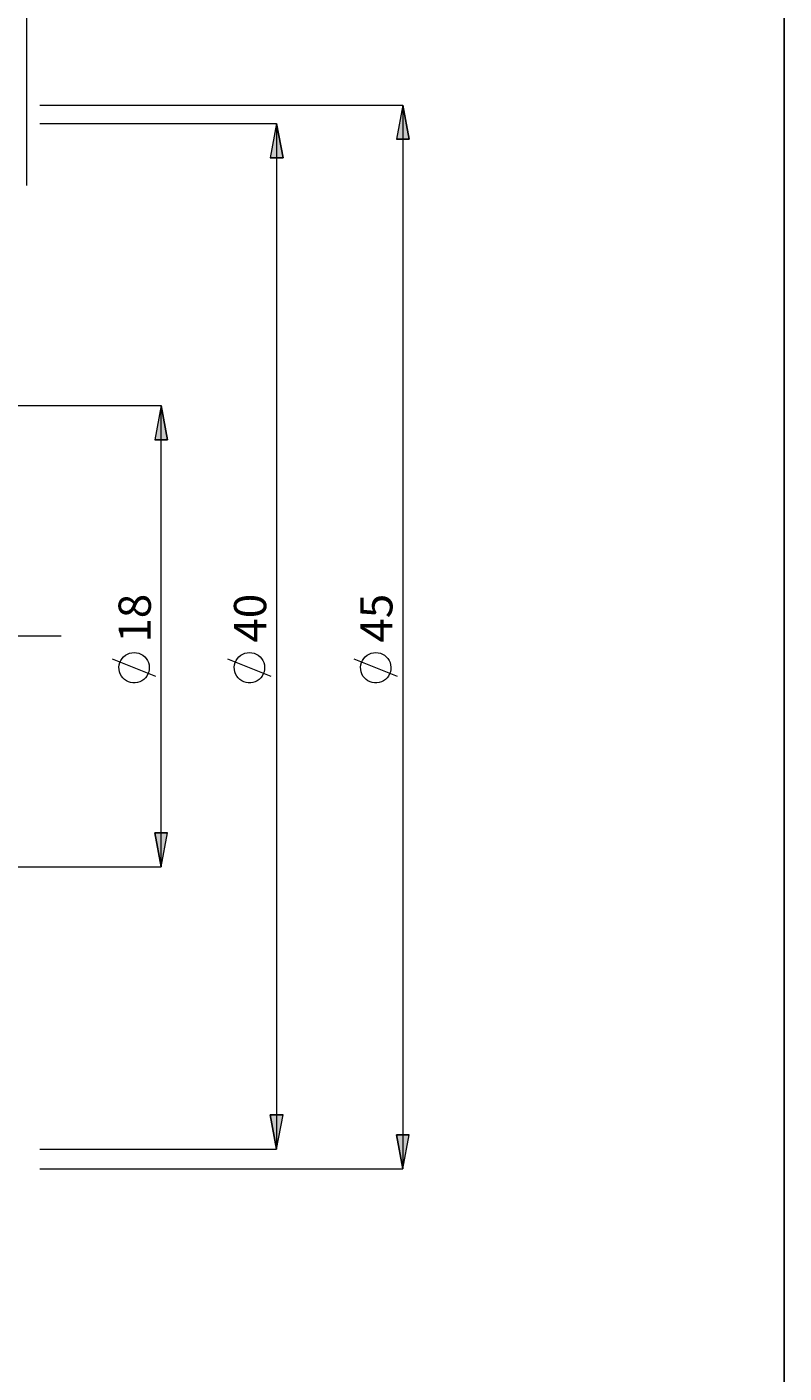
# Model space of a CAD drawing. Extents: x 13 to 827, y 18 to 576.
# Drawn here: x 702 to 827, y 209 to 432 of the extents above; entities that cross this region are included whole.
import ezdxf

# ---------------------------------------------------------------- set-up
doc = ezdxf.new("R2010")
doc.units = 0
doc.header["$MEASUREMENT"] = 0
doc.linetypes.add('AI-Linetype-0', pattern=[54, 43.200001, -3.6, 3.6, -3.6])
doc.layers.add('Ebene 1', color=7, linetype='Continuous', lineweight=0)

msp = doc.modelspace()

# ---------------------------------------------------------------- hatches: boundary and pattern name
at = {"layer": 'Ebene 1', "true_color": 0x000000, "transparency": 33554687}
h = msp.add_hatch(color=18, dxfattribs=at)
h.dxf.hatch_style = 2
edge = h.paths.add_edge_path()
edge.add_spline(control_points=[(172.03, 356.92), (172.03, 356.92), (173.1, 351.25), (173.1, 351.25), (173.1, 351.25), (170.97, 351.25), (170.97, 351.25)], knot_values=[0, 0, 0, 0, 1, 1, 1, 2, 2, 2, 2], degree=3, periodic=0)
edge.add_line((170.97, 351.25), (172.03, 356.92))
edge = h.paths.add_edge_path()
edge.add_spline(control_points=[(172.03, 305.89), (172.03, 305.89), (170.97, 311.56), (170.97, 311.56), (170.97, 311.56), (173.1, 311.56), (173.1, 311.56)], knot_values=[0, 0, 0, 0, 1, 1, 1, 2, 2, 2, 2], degree=3, periodic=0)
edge.add_line((173.1, 311.56), (172.03, 305.89))
edge = h.paths.add_edge_path()
edge.add_spline(control_points=[(149.25, 398.9), (149.25, 398.9), (150.31, 393.23), (150.31, 393.23), (150.31, 393.23), (148.19, 393.23), (148.19, 393.23)], knot_values=[0, 0, 0, 0, 1, 1, 1, 2, 2, 2, 2], degree=3, periodic=0)
edge.add_line((148.19, 393.23), (149.25, 398.9))
edge = h.paths.add_edge_path()
edge.add_spline(control_points=[(149.25, 263.9), (149.25, 263.9), (148.19, 269.57), (148.19, 269.57), (148.19, 269.57), (150.31, 269.57), (150.31, 269.57)], knot_values=[0, 0, 0, 0, 1, 1, 1, 2, 2, 2, 2], degree=3, periodic=0)
edge.add_line((150.31, 269.57), (149.25, 263.9))
edge = h.paths.add_edge_path()
edge.add_spline(control_points=[(743.12, 416.44), (743.12, 416.44), (744.19, 410.77), (744.19, 410.77), (744.19, 410.77), (742.06, 410.77), (742.06, 410.77)], knot_values=[0, 0, 0, 0, 1, 1, 1, 2, 2, 2, 2], degree=3, periodic=0)
edge.add_line((742.06, 410.77), (743.12, 416.44))
edge = h.paths.add_edge_path()
edge.add_spline(control_points=[(743.12, 246.36), (743.12, 246.36), (742.06, 252.03), (742.06, 252.03), (742.06, 252.03), (744.19, 252.03), (744.19, 252.03)], knot_values=[0, 0, 0, 0, 1, 1, 1, 2, 2, 2, 2], degree=3, periodic=0)
edge.add_line((744.19, 252.03), (743.12, 246.36))
edge = h.paths.add_edge_path()
edge.add_spline(control_points=[(764.07, 419.51), (764.07, 419.51), (765.13, 413.84), (765.13, 413.84), (765.13, 413.84), (763.01, 413.84), (763.01, 413.84)], knot_values=[0, 0, 0, 0, 1, 1, 1, 2, 2, 2, 2], degree=3, periodic=0)
edge.add_line((763.01, 413.84), (764.07, 419.51))
edge = h.paths.add_edge_path()
edge.add_spline(control_points=[(764.07, 243.06), (764.07, 243.06), (763.01, 248.73), (763.01, 248.73), (763.01, 248.73), (765.13, 248.73), (765.13, 248.73)], knot_values=[0, 0, 0, 0, 1, 1, 1, 2, 2, 2, 2], degree=3, periodic=0)
edge.add_line((765.13, 248.73), (764.07, 243.06))
h = msp.add_hatch(color=18, dxfattribs=at)
h.dxf.hatch_style = 2
edge = h.paths.add_edge_path()
edge.add_spline(control_points=[(723.99, 293.14), (723.99, 293.14), (722.93, 298.8), (722.93, 298.8), (722.93, 298.8), (725.05, 298.8), (725.05, 298.8)], knot_values=[0, 0, 0, 0, 1, 1, 1, 2, 2, 2, 2], degree=3, periodic=0)
edge.add_line((725.05, 298.8), (723.99, 293.14))
edge = h.paths.add_edge_path()
edge.add_spline(control_points=[(723.99, 369.67), (723.99, 369.67), (725.05, 364), (725.05, 364), (725.05, 364), (722.93, 364), (722.93, 364)], knot_values=[0, 0, 0, 0, 1, 1, 1, 2, 2, 2, 2], degree=3, periodic=0)
edge.add_line((722.93, 364), (723.99, 369.67))

# ---------------------------------------------------------------- linework, layer by layer
at = {"layer": 'Ebene 1', "color": 18, "linetype": 'AI-Linetype-0', "lineweight": 18, "true_color": 0x000000}
msp.add_line((707.38, 331.4), (186.65, 331.4), dxfattribs=at)
at = {"layer": 'Ebene 1', "color": 18, "lineweight": 25, "true_color": 0x000000}
msp.add_lwpolyline([(12.7, 18.32), (12.7, 575.68), (827.3, 575.68), (827.3, 18.32)], close=True, dxfattribs=at)
at = {"layer": 'Ebene 1', "color": 18, "lineweight": 18, "true_color": 0x000000}
for points in [[(701.71, 406.16), (701.71, 406.16), (701.71, 453.71), (701.71, 453.71)], [(703.87, 419.51), (703.87, 419.51), (764.07, 419.51), (764.07, 419.51)], [(764.07, 419.51), (764.07, 419.51), (764.07, 243.06), (764.07, 243.06)], [(703.87, 416.44), (703.87, 416.44), (743.12, 416.44), (743.12, 416.44)], [(743.12, 416.44), (743.12, 416.44), (743.12, 246.36), (743.12, 246.36)], [(690.49, 369.67), (690.49, 369.67), (723.99, 369.67), (723.99, 369.67)], [(723.99, 293.14), (723.99, 293.14), (723.99, 369.67), (723.99, 369.67)], [(723.09, 324.74), (723.09, 324.74), (715.89, 327.62), (715.89, 327.62)], [(742.22, 324.74), (742.22, 324.74), (735.02, 327.62), (735.02, 327.62)], [(763.17, 324.74), (763.17, 324.74), (755.97, 327.62), (755.97, 327.62)], [(696.6, 293.14), (696.6, 293.14), (723.99, 293.14), (723.99, 293.14)], [(703.87, 246.36), (703.87, 246.36), (743.12, 246.36), (743.12, 246.36)], [(703.87, 243.06), (703.87, 243.06), (764.07, 243.06), (764.07, 243.06)]]:
    msp.add_open_spline(points, degree=3, dxfattribs=at)
for points, knots in [([(764.07, 419.51), (764.07, 419.51), (765.13, 413.84), (765.13, 413.84), (765.13, 413.84), (763.01, 413.84), (763.01, 413.84), (763.01, 413.84), (764.07, 419.51), (764.07, 419.51)], [0, 0, 0, 0, 1, 1, 1, 2, 2, 2, 3, 3, 3, 3]), ([(743.12, 416.44), (743.12, 416.44), (744.19, 410.77), (744.19, 410.77), (744.19, 410.77), (742.06, 410.77), (742.06, 410.77), (742.06, 410.77), (743.12, 416.44), (743.12, 416.44)], [0, 0, 0, 0, 1, 1, 1, 2, 2, 2, 3, 3, 3, 3]), ([(723.99, 369.67), (723.99, 369.67), (725.05, 364), (725.05, 364), (725.05, 364), (722.93, 364), (722.93, 364), (722.93, 364), (723.99, 369.67), (723.99, 369.67)], [0, 0, 0, 0, 1, 1, 1, 2, 2, 2, 3, 3, 3, 3]), ([(719.49, 328.7), (719.49, 328.7), (719.1, 328.67), (719.1, 328.67), (719.1, 328.67), (718.73, 328.58), (718.73, 328.58), (718.73, 328.58), (718.37, 328.44), (718.37, 328.44), (718.37, 328.44), (718.04, 328.24), (718.04, 328.24), (718.04, 328.24), (717.74, 328), (717.74, 328), (717.74, 328), (717.48, 327.71), (717.48, 327.71), (717.48, 327.71), (717.27, 327.39), (717.27, 327.39), (717.27, 327.39), (717.12, 327.03), (717.12, 327.03), (717.12, 327.03), (717.01, 326.66), (717.01, 326.66), (717.01, 326.66), (716.97, 326.28), (716.97, 326.28), (716.97, 326.28), (716.99, 325.89), (716.99, 325.89), (716.99, 325.89), (717.06, 325.51), (717.06, 325.51), (717.06, 325.51), (717.19, 325.15), (717.19, 325.15), (717.19, 325.15), (717.37, 324.81), (717.37, 324.81), (717.37, 324.81), (717.61, 324.5), (717.61, 324.5), (717.61, 324.5), (717.89, 324.24), (717.89, 324.24), (717.89, 324.24), (718.2, 324.02), (718.2, 324.02), (718.2, 324.02), (718.55, 323.84), (718.55, 323.84), (718.55, 323.84), (718.91, 323.73), (718.91, 323.73), (718.91, 323.73), (719.3, 323.67), (719.3, 323.67), (719.3, 323.67), (719.68, 323.67), (719.68, 323.67), (719.68, 323.67), (720.06, 323.73), (720.06, 323.73), (720.06, 323.73), (720.43, 323.84), (720.43, 323.84), (720.43, 323.84), (720.78, 324.02), (720.78, 324.02), (720.78, 324.02), (721.09, 324.24), (721.09, 324.24), (721.09, 324.24), (721.37, 324.5), (721.37, 324.5), (721.37, 324.5), (721.6, 324.81), (721.6, 324.81), (721.6, 324.81), (721.79, 325.15), (721.79, 325.15), (721.79, 325.15), (721.92, 325.51), (721.92, 325.51), (721.92, 325.51), (721.99, 325.89), (721.99, 325.89), (721.99, 325.89), (722.01, 326.28), (722.01, 326.28), (722.01, 326.28), (721.96, 326.66), (721.96, 326.66), (721.96, 326.66), (721.86, 327.03), (721.86, 327.03), (721.86, 327.03), (721.7, 327.39), (721.7, 327.39), (721.7, 327.39), (721.49, 327.71), (721.49, 327.71), (721.49, 327.71), (721.24, 328), (721.24, 328), (721.24, 328), (720.94, 328.24), (720.94, 328.24), (720.94, 328.24), (720.61, 328.44), (720.61, 328.44), (720.61, 328.44), (720.25, 328.58), (720.25, 328.58), (720.25, 328.58), (719.87, 328.67), (719.87, 328.67), (719.87, 328.67), (719.49, 328.7), (719.49, 328.7)], [0, 0, 0, 0, 1, 1, 1, 2, 2, 2, 3, 3, 3, 4, 4, 4, 5, 5, 5, 6, 6, 6, 7, 7, 7, 8, 8, 8, 9, 9, 9, 10, 10, 10, 11, 11, 11, 12, 12, 12, 13, 13, 13, 14, 14, 14, 15, 15, 15, 16, 16, 16, 17, 17, 17, 18, 18, 18, 19, 19, 19, 20, 20, 20, 21, 21, 21, 22, 22, 22, 23, 23, 23, 24, 24, 24, 25, 25, 25, 26, 26, 26, 27, 27, 27, 28, 28, 28, 29, 29, 29, 30, 30, 30, 31, 31, 31, 32, 32, 32, 33, 33, 33, 34, 34, 34, 35, 35, 35, 36, 36, 36, 37, 37, 37, 38, 38, 38, 39, 39, 39, 40, 40, 40, 41, 41, 41, 41]), ([(738.62, 328.7), (738.62, 328.7), (738.24, 328.67), (738.24, 328.67), (738.24, 328.67), (737.86, 328.58), (737.86, 328.58), (737.86, 328.58), (737.5, 328.44), (737.5, 328.44), (737.5, 328.44), (737.17, 328.24), (737.17, 328.24), (737.17, 328.24), (736.88, 328), (736.88, 328), (736.88, 328), (736.62, 327.71), (736.62, 327.71), (736.62, 327.71), (736.41, 327.39), (736.41, 327.39), (736.41, 327.39), (736.25, 327.03), (736.25, 327.03), (736.25, 327.03), (736.15, 326.66), (736.15, 326.66), (736.15, 326.66), (736.1, 326.28), (736.1, 326.28), (736.1, 326.28), (736.12, 325.89), (736.12, 325.89), (736.12, 325.89), (736.19, 325.51), (736.19, 325.51), (736.19, 325.51), (736.32, 325.15), (736.32, 325.15), (736.32, 325.15), (736.51, 324.81), (736.51, 324.81), (736.51, 324.81), (736.74, 324.5), (736.74, 324.5), (736.74, 324.5), (737.02, 324.24), (737.02, 324.24), (737.02, 324.24), (737.33, 324.02), (737.33, 324.02), (737.33, 324.02), (737.68, 323.84), (737.68, 323.84), (737.68, 323.84), (738.05, 323.73), (738.05, 323.73), (738.05, 323.73), (738.43, 323.67), (738.43, 323.67), (738.43, 323.67), (738.82, 323.67), (738.82, 323.67), (738.82, 323.67), (739.2, 323.73), (739.2, 323.73), (739.2, 323.73), (739.56, 323.84), (739.56, 323.84), (739.56, 323.84), (739.91, 324.02), (739.91, 324.02), (739.91, 324.02), (740.23, 324.24), (740.23, 324.24), (740.23, 324.24), (740.5, 324.5), (740.5, 324.5), (740.5, 324.5), (740.74, 324.81), (740.74, 324.81), (740.74, 324.81), (740.92, 325.15), (740.92, 325.15), (740.92, 325.15), (741.05, 325.51), (741.05, 325.51), (741.05, 325.51), (741.13, 325.89), (741.13, 325.89), (741.13, 325.89), (741.14, 326.28), (741.14, 326.28), (741.14, 326.28), (741.1, 326.66), (741.1, 326.66), (741.1, 326.66), (740.99, 327.03), (740.99, 327.03), (740.99, 327.03), (740.84, 327.39), (740.84, 327.39), (740.84, 327.39), (740.63, 327.71), (740.63, 327.71), (740.63, 327.71), (740.37, 328), (740.37, 328), (740.37, 328), (740.07, 328.24), (740.07, 328.24), (740.07, 328.24), (739.74, 328.44), (739.74, 328.44), (739.74, 328.44), (739.38, 328.58), (739.38, 328.58), (739.38, 328.58), (739.01, 328.67), (739.01, 328.67), (739.01, 328.67), (738.62, 328.7), (738.62, 328.7)], [0, 0, 0, 0, 1, 1, 1, 2, 2, 2, 3, 3, 3, 4, 4, 4, 5, 5, 5, 6, 6, 6, 7, 7, 7, 8, 8, 8, 9, 9, 9, 10, 10, 10, 11, 11, 11, 12, 12, 12, 13, 13, 13, 14, 14, 14, 15, 15, 15, 16, 16, 16, 17, 17, 17, 18, 18, 18, 19, 19, 19, 20, 20, 20, 21, 21, 21, 22, 22, 22, 23, 23, 23, 24, 24, 24, 25, 25, 25, 26, 26, 26, 27, 27, 27, 28, 28, 28, 29, 29, 29, 30, 30, 30, 31, 31, 31, 32, 32, 32, 33, 33, 33, 34, 34, 34, 35, 35, 35, 36, 36, 36, 37, 37, 37, 38, 38, 38, 39, 39, 39, 40, 40, 40, 41, 41, 41, 41]), ([(759.57, 328.7), (759.57, 328.7), (759.18, 328.67), (759.18, 328.67), (759.18, 328.67), (758.81, 328.58), (758.81, 328.58), (758.81, 328.58), (758.45, 328.44), (758.45, 328.44), (758.45, 328.44), (758.12, 328.24), (758.12, 328.24), (758.12, 328.24), (757.82, 328), (757.82, 328), (757.82, 328), (757.57, 327.71), (757.57, 327.71), (757.57, 327.71), (757.36, 327.39), (757.36, 327.39), (757.36, 327.39), (757.2, 327.03), (757.2, 327.03), (757.2, 327.03), (757.1, 326.66), (757.1, 326.66), (757.1, 326.66), (757.05, 326.28), (757.05, 326.28), (757.05, 326.28), (757.07, 325.89), (757.07, 325.89), (757.07, 325.89), (757.14, 325.51), (757.14, 325.51), (757.14, 325.51), (757.27, 325.15), (757.27, 325.15), (757.27, 325.15), (757.45, 324.81), (757.45, 324.81), (757.45, 324.81), (757.69, 324.5), (757.69, 324.5), (757.69, 324.5), (757.97, 324.24), (757.97, 324.24), (757.97, 324.24), (758.28, 324.02), (758.28, 324.02), (758.28, 324.02), (758.63, 323.84), (758.63, 323.84), (758.63, 323.84), (759, 323.73), (759, 323.73), (759, 323.73), (759.38, 323.67), (759.38, 323.67), (759.38, 323.67), (759.76, 323.67), (759.76, 323.67), (759.76, 323.67), (760.14, 323.73), (760.14, 323.73), (760.14, 323.73), (760.51, 323.84), (760.51, 323.84), (760.51, 323.84), (760.86, 324.02), (760.86, 324.02), (760.86, 324.02), (761.17, 324.24), (761.17, 324.24), (761.17, 324.24), (761.45, 324.5), (761.45, 324.5), (761.45, 324.5), (761.68, 324.81), (761.68, 324.81), (761.68, 324.81), (761.87, 325.15), (761.87, 325.15), (761.87, 325.15), (762, 325.51), (762, 325.51), (762, 325.51), (762.07, 325.89), (762.07, 325.89), (762.07, 325.89), (762.09, 326.28), (762.09, 326.28), (762.09, 326.28), (762.04, 326.66), (762.04, 326.66), (762.04, 326.66), (761.94, 327.03), (761.94, 327.03), (761.94, 327.03), (761.78, 327.39), (761.78, 327.39), (761.78, 327.39), (761.57, 327.71), (761.57, 327.71), (761.57, 327.71), (761.32, 328), (761.32, 328), (761.32, 328), (761.02, 328.24), (761.02, 328.24), (761.02, 328.24), (760.69, 328.44), (760.69, 328.44), (760.69, 328.44), (760.33, 328.58), (760.33, 328.58), (760.33, 328.58), (759.95, 328.67), (759.95, 328.67), (759.95, 328.67), (759.57, 328.7), (759.57, 328.7)], [0, 0, 0, 0, 1, 1, 1, 2, 2, 2, 3, 3, 3, 4, 4, 4, 5, 5, 5, 6, 6, 6, 7, 7, 7, 8, 8, 8, 9, 9, 9, 10, 10, 10, 11, 11, 11, 12, 12, 12, 13, 13, 13, 14, 14, 14, 15, 15, 15, 16, 16, 16, 17, 17, 17, 18, 18, 18, 19, 19, 19, 20, 20, 20, 21, 21, 21, 22, 22, 22, 23, 23, 23, 24, 24, 24, 25, 25, 25, 26, 26, 26, 27, 27, 27, 28, 28, 28, 29, 29, 29, 30, 30, 30, 31, 31, 31, 32, 32, 32, 33, 33, 33, 34, 34, 34, 35, 35, 35, 36, 36, 36, 37, 37, 37, 38, 38, 38, 39, 39, 39, 40, 40, 40, 41, 41, 41, 41]), ([(723.99, 293.14), (723.99, 293.14), (722.93, 298.8), (722.93, 298.8), (722.93, 298.8), (725.05, 298.8), (725.05, 298.8), (725.05, 298.8), (723.99, 293.14), (723.99, 293.14)], [0, 0, 0, 0, 1, 1, 1, 2, 2, 2, 3, 3, 3, 3]), ([(743.12, 246.36), (743.12, 246.36), (742.06, 252.03), (742.06, 252.03), (742.06, 252.03), (744.19, 252.03), (744.19, 252.03), (744.19, 252.03), (743.12, 246.36), (743.12, 246.36)], [0, 0, 0, 0, 1, 1, 1, 2, 2, 2, 3, 3, 3, 3]), ([(764.07, 243.06), (764.07, 243.06), (763.01, 248.73), (763.01, 248.73), (763.01, 248.73), (765.13, 248.73), (765.13, 248.73), (765.13, 248.73), (764.07, 243.06), (764.07, 243.06)], [0, 0, 0, 0, 1, 1, 1, 2, 2, 2, 3, 3, 3, 3])]:
    msp.add_open_spline(points, degree=3, knots=knots, dxfattribs=at)
at = {"layer": 'Ebene 1'}
for points in [[(764.07, 419.51), (764.07, 419.51), (765.13, 413.84), (765.13, 413.84), (765.13, 413.84), (763.01, 413.84), (763.01, 413.84)], [(743.12, 416.44), (743.12, 416.44), (744.19, 410.77), (744.19, 410.77), (744.19, 410.77), (742.06, 410.77), (742.06, 410.77)], [(723.99, 369.67), (723.99, 369.67), (725.05, 364), (725.05, 364), (725.05, 364), (722.93, 364), (722.93, 364)], [(723.99, 293.14), (723.99, 293.14), (722.93, 298.8), (722.93, 298.8), (722.93, 298.8), (725.05, 298.8), (725.05, 298.8)], [(743.12, 246.36), (743.12, 246.36), (742.06, 252.03), (742.06, 252.03), (742.06, 252.03), (744.19, 252.03), (744.19, 252.03)], [(764.07, 243.06), (764.07, 243.06), (763.01, 248.73), (763.01, 248.73), (763.01, 248.73), (765.13, 248.73), (765.13, 248.73)]]:
    msp.add_open_spline(points, degree=3, knots=[0, 0, 0, 0, 1, 1, 1, 2, 2, 2, 2], dxfattribs=at)

# ---------------------------------------------------------------- texts
at = {"layer": 'Ebene 1', "char_height": 0.2, "attachment_point": 7, "rotation": 90}
for s, insert in [('\\C18;\\c0;\\FCentury Gothic|b0|i0|c1;\\H5.351843;\\W1.000302;18  ', (722.26, 330.34)), ('\\C18;\\c0;\\FCentury Gothic|b0|i0|c1;\\H5.351843;\\W1.000302;40  ', (741.4, 330.34)), ('\\C18;\\c0;\\FCentury Gothic|b0|i0|c1;\\H5.351843;\\W1.000302;45  ', (762.34, 330.34))]:
    msp.add_mtext(s, dxfattribs=dict(at, insert=insert))

doc.saveas('drawing.dxf')
